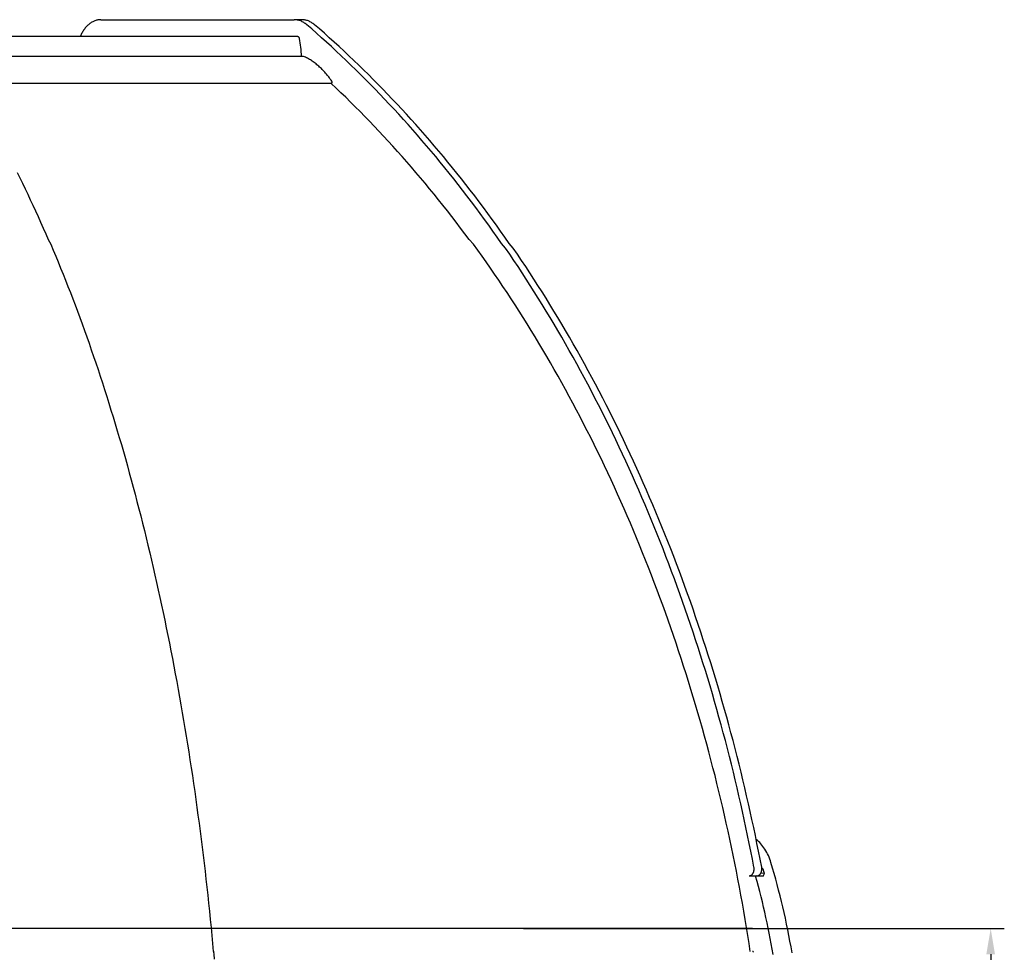
# Model space of a CAD drawing. Units: millimetres. Extents: x 236 to 17191, y -4526 to 11880.
# Drawn here: x 2779 to 3502, y 4098 to 4783 of the extents above; entities that cross this region are included whole.
import ezdxf

# ---------------------------------------------------------------- set-up
doc = ezdxf.new("R2010")
doc.units = ezdxf.units.MM
doc.layers.add('COTAS', color=1, linetype='Continuous')
doc.styles.get("Standard").update_dxf_attribs({"font": 'romans.shx'})
doc.dimstyles.new('JUAN4', dxfattribs={"dimtxt": 30, "dimasz": 19, "dimexe": 10, "dimexo": 30, "dimgap": 10, "dimtad": 3, "dimdec": 1, "dimdsep": 46, "dimtxsty": 'Standard', "dimcen": 5, "dimclrd": 256, "dimclre": 256, "dimclrt": 1, "dimadec": 0, "dimazin": 0, "dimtp": 0.5, "dimtm": 0.5, "dimtfac": 0.125, "dimtdec": 1, "dimtofl": 0, "dimtmove": 0, "dimatfit": 0, "dimfxl": 1, "dimtolj": 1, "dimtzin": 0, "dimarcsym": 0})

# ---------------------------------------------------------------- blocks, each defined once
blk = doc.blocks.new('*D174')
at = {"layer": 'COTAS', "lineweight": -2}
for p, q in [((3148.68, 4115.89), (3501.75, 4115.89)), ((3491.75, 4096.89), (3491.75, 3511.92)), ((3124.38, 3492.92), (3501.75, 3492.92))]:
    blk.add_line(p, q, dxfattribs=at)
at = {"layer": 'COTAS'}
for points in [[(3488.58, 4096.89), (3494.91, 4096.89), (3491.75, 4115.89)], [(3488.58, 3511.92), (3494.91, 3511.92), (3491.75, 3492.92)]]:
    blk.add_solid(points, dxfattribs=at)
at = {"layer": 'Defpoints', "color": 0}
for p in [(3118.68, 4115.89), (3094.38, 3492.92), (3491.75, 3492.92)]:
    blk.add_point(p, dxfattribs=at)
at = {"layer": 'COTAS', "color": 1, "insert": (3466.75, 3804.41), "char_height": 30, "attachment_point": 5, "rotation": 90}
blk.add_mtext('\\A1;623', dxfattribs=at)

msp = doc.modelspace()

# ---------------------------------------------------------------- linework, layer by layer
at = {"color": 7, "linetype": 'Continuous'}
for p, q in [((2828.85, 4778.74), (2828.37, 4778.28)), ((2829.34, 4779.18), (2828.85, 4778.74)), ((2829.84, 4779.6), (2829.34, 4779.18)), ((2830.35, 4779.99), (2829.84, 4779.6)), ((2830.87, 4780.36), (2830.35, 4779.99)), ((2831.39, 4780.7), (2830.87, 4780.36)), ((2831.93, 4781.02), (2831.39, 4780.7)), ((2832.47, 4781.31), (2831.93, 4781.02)), ((2833.01, 4781.58), (2832.47, 4781.31)), ((2833.56, 4781.82), (2833.01, 4781.58)), ((2834.11, 4782.04), (2833.56, 4781.82)), ((2834.66, 4782.23), (2834.11, 4782.04)), ((2835.22, 4782.39), (2834.66, 4782.23)), ((2835.77, 4782.52), (2835.22, 4782.39)), ((2836.33, 4782.64), (2835.77, 4782.52)), ((2836.88, 4782.72), (2836.33, 4782.64)), ((2837.44, 4782.78), (2836.88, 4782.72)), ((2837.99, 4782.82), (2837.44, 4782.78)), ((2838.53, 4782.83), (2837.99, 4782.82)), ((2838.53, 4782.83), (2980.38, 4782.83)), ((2980.98, 4782.82), (2980.38, 4782.83)), ((2986.04, 4782.83), (2980.38, 4782.83)), ((2981.58, 4782.77), (2980.98, 4782.82)), ((2982.18, 4782.7), (2981.58, 4782.77)), ((2982.78, 4782.6), (2982.18, 4782.7)), ((2983.38, 4782.47), (2982.78, 4782.6)), ((2983.97, 4782.31), (2983.38, 4782.47)), ((2984.57, 4782.12), (2983.97, 4782.31)), ((2985.15, 4781.9), (2984.57, 4782.12)), ((2985.74, 4781.66), (2985.15, 4781.9)), ((2986.31, 4781.38), (2985.74, 4781.66)), ((2986.63, 4782.82), (2986.04, 4782.83)), ((2986.88, 4781.08), (2986.31, 4781.38)), ((2987.23, 4782.77), (2986.63, 4782.82)), ((2987.44, 4780.75), (2986.88, 4781.08)), ((2987.83, 4782.7), (2987.23, 4782.77)), ((2987.99, 4780.4), (2987.44, 4780.75)), ((2988.43, 4782.6), (2987.83, 4782.7)), ((2988.53, 4780.02), (2987.99, 4780.4)), ((2989.03, 4782.47), (2988.43, 4782.6)), ((2989.06, 4779.61), (2988.53, 4780.02)), ((2989.63, 4782.31), (2989.03, 4782.47)), ((2989.57, 4779.18), (2989.06, 4779.61)), ((2993.22, 4776.02), (2989.57, 4779.18)), ((2990.22, 4782.12), (2989.63, 4782.31)), ((2990.81, 4781.9), (2990.22, 4782.12)), ((2991.39, 4781.66), (2990.81, 4781.9)), ((2991.97, 4781.38), (2991.39, 4781.66)), ((2992.54, 4781.08), (2991.97, 4781.38)), ((2993.1, 4780.75), (2992.54, 4781.08)), ((2993.65, 4780.4), (2993.1, 4780.75)), ((2994.19, 4780.02), (2993.65, 4780.4)), ((2994.71, 4779.61), (2994.19, 4780.02)), ((2995.23, 4779.18), (2994.71, 4779.61)), ((2998.88, 4776.02), (2995.23, 4779.18)), ((2823.68, 4771.39), (2823.39, 4770.74)), ((2823.99, 4772.04), (2823.68, 4771.39)), ((2824.31, 4772.68), (2823.99, 4772.04)), ((2824.65, 4773.3), (2824.31, 4772.68)), ((2825, 4773.92), (2824.65, 4773.3)), ((2825.37, 4774.52), (2825, 4773.92)), ((2825.76, 4775.11), (2825.37, 4774.52)), ((2826.16, 4775.68), (2825.76, 4775.11)), ((2826.57, 4776.24), (2826.16, 4775.68)), ((2827, 4776.78), (2826.57, 4776.24)), ((2827.44, 4777.3), (2827, 4776.78)), ((2827.9, 4777.8), (2827.44, 4777.3)), ((2828.37, 4778.28), (2827.9, 4777.8)), ((2996.86, 4772.83), (2993.22, 4776.02)), ((3000.49, 4769.6), (2996.86, 4772.83)), ((3002.52, 4772.83), (2998.88, 4776.02)), ((3006.15, 4769.6), (3002.52, 4772.83)), ((2982.94, 4770.38), (2725.29, 4770.38)), ((2976.22, 4770.38), (2976.22, 4770.88)), ((2983.15, 4770.36), (2982.94, 4770.38)), ((2983.37, 4770.29), (2983.15, 4770.36)), ((2983.58, 4770.16), (2983.37, 4770.29)), ((2983.78, 4769.99), (2983.58, 4770.16)), ((2983.96, 4769.77), (2983.78, 4769.99)), ((2984.1, 4769.52), (2983.96, 4769.77)), ((2984.21, 4769.24), (2984.1, 4769.52)), ((2984.29, 4768.96), (2984.21, 4769.24)), ((2984.61, 4767.38), (2984.29, 4768.96)), ((2984.89, 4765.78), (2984.61, 4767.38)), ((2985.13, 4764.17), (2984.89, 4765.78)), ((2985.33, 4762.55), (2985.13, 4764.17)), ((3004.11, 4766.34), (3000.49, 4769.6)), ((3007.72, 4763.04), (3004.11, 4766.34)), ((3009.77, 4766.34), (3006.15, 4769.6)), ((3013.38, 4763.04), (3009.77, 4766.34)), ((2985.5, 4760.91), (2985.33, 4762.55)), ((2985.62, 4759.28), (2985.5, 4760.91)), ((2985.71, 4757.63), (2985.62, 4759.28)), ((2985.75, 4755.99), (2985.71, 4757.63)), ((3011.32, 4759.71), (3007.72, 4763.04)), ((3014.91, 4756.35), (3011.32, 4759.71)), ((3016.98, 4759.71), (3013.38, 4763.04)), ((3020.57, 4756.35), (3016.98, 4759.71)), ((2987.3, 4755.94), (2726.96, 4755.94)), ((2988.03, 4755.61), (2987.3, 4755.94)), ((2988.75, 4755.26), (2988.03, 4755.61)), ((2989.46, 4754.89), (2988.75, 4755.26)), ((2990.18, 4754.51), (2989.46, 4754.89)), ((2990.89, 4754.11), (2990.18, 4754.51)), ((2991.6, 4753.69), (2990.89, 4754.11)), ((2992.3, 4753.26), (2991.6, 4753.69)), ((2993, 4752.81), (2992.3, 4753.26)), ((2993.7, 4752.35), (2993, 4752.81)), ((2994.39, 4751.87), (2993.7, 4752.35)), ((2995.08, 4751.38), (2994.39, 4751.87)), ((2995.76, 4750.87), (2995.08, 4751.38)), ((2996.43, 4750.34), (2995.76, 4750.87)), ((2997.1, 4749.8), (2996.43, 4750.34)), ((2997.77, 4749.25), (2997.1, 4749.8)), ((3018.5, 4752.96), (3014.91, 4756.35)), ((3022.06, 4749.53), (3018.5, 4752.96)), ((3024.15, 4752.96), (3020.57, 4756.35)), ((3025.62, 4746.07), (3022.06, 4749.53)), ((3027.72, 4749.53), (3024.15, 4752.96)), ((3031.28, 4746.07), (3027.72, 4749.53)), ((2998.43, 4748.68), (2997.77, 4749.25)), ((2999.08, 4748.1), (2998.43, 4748.68)), ((2999.73, 4747.5), (2999.08, 4748.1)), ((3000.36, 4746.89), (2999.73, 4747.5)), ((3001, 4746.26), (3000.36, 4746.89)), ((3001.62, 4745.62), (3001, 4746.26)), ((3002.24, 4744.97), (3001.62, 4745.62)), ((3002.85, 4744.3), (3002.24, 4744.97)), ((3003.45, 4743.62), (3002.85, 4744.3)), ((3004.04, 4742.93), (3003.45, 4743.62)), ((3004.62, 4742.23), (3004.04, 4742.93)), ((3005.2, 4741.52), (3004.62, 4742.23)), ((3029.17, 4742.57), (3025.62, 4746.07)), ((3032.71, 4739.05), (3029.17, 4742.57)), ((3034.83, 4742.57), (3031.28, 4746.07)), ((3038.37, 4739.05), (3034.83, 4742.57)), ((3007.8, 4736), (2741.26, 4736)), ((3005.77, 4740.79), (3005.2, 4741.52)), ((3006.33, 4740.05), (3005.77, 4740.79)), ((3006.88, 4739.3), (3006.33, 4740.05)), ((3007.42, 4738.54), (3006.88, 4739.3)), ((3007.95, 4737.77), (3007.42, 4738.54)), ((3011.11, 4732.65), (3007.55, 4736)), ((3008.04, 4736.54), (3007.8, 4736)), ((3008.02, 4737.65), (3007.95, 4737.77)), ((3008.08, 4737.51), (3008.02, 4737.65)), ((3008.04, 4736.54), (3008.1, 4736.68)), ((3008.13, 4737.35), (3008.08, 4737.51)), ((3008.1, 4736.68), (3008.13, 4736.84)), ((3008.15, 4737.18), (3008.13, 4737.35)), ((3008.13, 4736.84), (3008.15, 4737)), ((3008.15, 4737), (3008.15, 4737.18)), ((3036.23, 4735.49), (3032.71, 4739.05)), ((3039.75, 4731.9), (3036.23, 4735.49)), ((3041.89, 4735.49), (3038.37, 4739.05)), ((3045.41, 4731.9), (3041.89, 4735.49)), ((3014.65, 4729.27), (3011.11, 4732.65)), ((3018.18, 4725.86), (3014.65, 4729.27)), ((3043.25, 4728.28), (3039.75, 4731.9)), ((3046.74, 4724.62), (3043.25, 4728.28)), ((3048.91, 4728.28), (3045.41, 4731.9)), ((3052.4, 4724.62), (3048.91, 4728.28)), ((3021.7, 4722.41), (3018.18, 4725.86)), ((3025.21, 4718.93), (3021.7, 4722.41)), ((3050.22, 4720.93), (3046.74, 4724.62)), ((3053.68, 4717.21), (3050.22, 4720.93)), ((3055.87, 4720.93), (3052.4, 4724.62)), ((3059.34, 4717.21), (3055.87, 4720.93)), ((3028.71, 4715.41), (3025.21, 4718.93)), ((3032.2, 4711.87), (3028.71, 4715.41)), ((3057.13, 4713.46), (3053.68, 4717.21)), ((3060.57, 4709.68), (3057.13, 4713.46)), ((3062.79, 4713.46), (3059.34, 4717.21)), ((3066.23, 4709.68), (3062.79, 4713.46)), ((3035.68, 4708.29), (3032.2, 4711.87)), ((3039.15, 4704.67), (3035.68, 4708.29)), ((3064, 4705.86), (3060.57, 4709.68)), ((3069.66, 4705.86), (3066.23, 4709.68)), ((3042.6, 4701.03), (3039.15, 4704.67)), ((3046.05, 4697.35), (3042.6, 4701.03)), ((3067.41, 4702.01), (3064, 4705.86)), ((3070.81, 4698.14), (3067.41, 4702.01)), ((3073.07, 4702.01), (3069.66, 4705.86)), ((3076.47, 4698.14), (3073.07, 4702.01)), ((3049.48, 4693.64), (3046.05, 4697.35)), ((3052.89, 4689.89), (3049.48, 4693.64)), ((3074.19, 4694.23), (3070.81, 4698.14)), ((3077.57, 4690.28), (3074.19, 4694.23)), ((3079.85, 4694.23), (3076.47, 4698.14)), ((3083.22, 4690.28), (3079.85, 4694.23)), ((3056.3, 4686.11), (3052.89, 4689.89)), ((3059.69, 4682.31), (3056.3, 4686.11)), ((3080.92, 4686.31), (3077.57, 4690.28)), ((3084.26, 4682.31), (3080.92, 4686.31)), ((3086.58, 4686.31), (3083.22, 4690.28)), ((3089.92, 4682.31), (3086.58, 4686.31)), ((3063.07, 4678.46), (3059.69, 4682.31)), ((3066.43, 4674.59), (3063.07, 4678.46)), ((3087.59, 4678.28), (3084.26, 4682.31)), ((3090.9, 4674.21), (3087.59, 4678.28)), ((3093.25, 4678.28), (3089.92, 4682.31)), ((3096.56, 4674.21), (3093.25, 4678.28)), ((2776.98, 4670.69), (2778.93, 4666.75)), ((3069.79, 4670.69), (3066.43, 4674.59)), ((3073.12, 4666.75), (3069.79, 4670.69)), ((3094.2, 4670.12), (3090.9, 4674.21)), ((3097.48, 4665.99), (3094.2, 4670.12)), ((3099.86, 4670.12), (3096.56, 4674.21)), ((3103.14, 4665.99), (3099.86, 4670.12)), ((2778.93, 4666.75), (2780.87, 4662.78)), ((2780.87, 4662.78), (2782.8, 4658.78)), ((3076.45, 4662.78), (3073.12, 4666.75)), ((3079.76, 4658.78), (3076.45, 4662.78)), ((3100.75, 4661.84), (3097.48, 4665.99)), ((3106.41, 4661.84), (3103.14, 4665.99)), ((2782.8, 4658.78), (2784.73, 4654.75)), ((3083.05, 4654.75), (3079.76, 4658.78)), ((3104, 4657.65), (3100.75, 4661.84)), ((3107.24, 4653.44), (3104, 4657.65)), ((3109.66, 4657.65), (3106.41, 4661.84)), ((3112.89, 4653.44), (3109.66, 4657.65)), ((2784.73, 4654.75), (2786.64, 4650.69)), ((2786.64, 4650.69), (2788.55, 4646.59)), ((3086.33, 4650.69), (3083.05, 4654.75)), ((3089.6, 4646.59), (3086.33, 4650.69)), ((3110.45, 4649.2), (3107.24, 4653.44)), ((3113.66, 4644.92), (3110.45, 4649.2)), ((3116.11, 4649.2), (3112.89, 4653.44)), ((3119.31, 4644.92), (3116.11, 4649.2)), ((2788.55, 4646.59), (2790.45, 4642.47)), ((2790.45, 4642.47), (2792.34, 4638.31)), ((3092.85, 4642.47), (3089.6, 4646.59)), ((3096.09, 4638.31), (3092.85, 4642.47)), ((3116.84, 4640.62), (3113.66, 4644.92)), ((3122.5, 4640.62), (3119.31, 4644.92)), ((2792.34, 4638.31), (2794.22, 4634.13)), ((2794.22, 4634.13), (2796.09, 4629.91)), ((3099.3, 4634.13), (3096.09, 4638.31)), ((3102.51, 4629.91), (3099.3, 4634.13)), ((3120.01, 4636.29), (3116.84, 4640.62)), ((3123.17, 4631.93), (3120.01, 4636.29)), ((3125.67, 4636.29), (3122.5, 4640.62)), ((3128.82, 4631.93), (3125.67, 4636.29)), ((2796.09, 4629.91), (2797.95, 4625.67)), ((3105.7, 4625.67), (3102.51, 4629.91)), ((3126.3, 4627.54), (3123.17, 4631.93)), ((3129.42, 4623.12), (3126.3, 4627.54)), ((3131.96, 4627.54), (3128.82, 4631.93)), ((3135.08, 4623.12), (3131.96, 4627.54)), ((2797.95, 4625.67), (2799.8, 4621.39)), ((2799.8, 4621.39), (2801.65, 4618.08)), ((3108.87, 4621.39), (3105.7, 4625.67)), ((3112.02, 4618.08), (3108.87, 4621.39)), ((3132.52, 4618.68), (3129.42, 4623.12)), ((3138.18, 4618.68), (3135.08, 4623.12)), ((2801.65, 4618.08), (2803.48, 4613.75)), ((2803.48, 4613.75), (2805.3, 4609.38)), ((3115.16, 4613.75), (3112.02, 4618.08)), ((3118.28, 4609.38), (3115.16, 4613.75)), ((3135.6, 4615.21), (3132.52, 4618.68)), ((3138.67, 4610.7), (3135.6, 4615.21)), ((3141.26, 4615.21), (3138.18, 4618.68)), ((3144.32, 4610.7), (3141.26, 4615.21)), ((2805.3, 4609.38), (2807.12, 4604.99)), ((2807.12, 4604.99), (2808.92, 4600.57)), ((3121.39, 4604.99), (3118.28, 4609.38)), ((3124.48, 4600.57), (3121.39, 4604.99)), ((3141.71, 4606.18), (3138.67, 4610.7)), ((3144.74, 4601.62), (3141.71, 4606.18)), ((3147.37, 4606.18), (3144.32, 4610.7)), ((3150.4, 4601.62), (3147.37, 4606.18)), ((2808.92, 4600.57), (2810.72, 4596.11)), ((3127.55, 4596.11), (3124.48, 4600.57)), ((3147.75, 4597.04), (3144.74, 4601.62)), ((3153.41, 4597.04), (3150.4, 4601.62)), ((2810.72, 4596.11), (2812.5, 4591.63)), ((2812.5, 4591.63), (2814.27, 4587.12)), ((3130.6, 4591.63), (3127.55, 4596.11)), ((3133.63, 4587.12), (3130.6, 4591.63)), ((3150.74, 4592.43), (3147.75, 4597.04)), ((3153.72, 4587.79), (3150.74, 4592.43)), ((3156.4, 4592.43), (3153.41, 4597.04)), ((3159.37, 4587.79), (3156.4, 4592.43)), ((2814.27, 4587.12), (2816.04, 4582.58)), ((3136.65, 4582.58), (3133.63, 4587.12)), ((3156.67, 4583.13), (3153.72, 4587.79)), ((3162.33, 4583.13), (3159.37, 4587.79)), ((2816.04, 4582.58), (2817.79, 4578.02)), ((2817.79, 4578.02), (2819.53, 4573.43)), ((3139.65, 4578.02), (3136.65, 4582.58)), ((3142.63, 4573.43), (3139.65, 4578.02)), ((3159.61, 4578.44), (3156.67, 4583.13)), ((3162.52, 4573.72), (3159.61, 4578.44)), ((3165.26, 4578.44), (3162.33, 4583.13)), ((3168.18, 4573.72), (3165.26, 4578.44)), ((2819.53, 4573.43), (2821.26, 4568.8)), ((2821.26, 4568.8), (2822.99, 4564.16)), ((3145.59, 4568.8), (3142.63, 4573.43)), ((3148.53, 4564.16), (3145.59, 4568.8)), ((3165.42, 4568.98), (3162.52, 4573.72)), ((3168.29, 4564.22), (3165.42, 4568.98)), ((3171.08, 4568.98), (3168.18, 4573.72)), ((3173.95, 4564.22), (3171.08, 4568.98)), ((2822.99, 4564.16), (2824.7, 4559.48)), ((3151.46, 4559.48), (3148.53, 4564.16)), ((3171.15, 4559.42), (3168.29, 4564.22)), ((3176.81, 4559.42), (3173.95, 4564.22)), ((2824.7, 4559.48), (2826.39, 4554.78)), ((2826.39, 4554.78), (2828.08, 4550.05)), ((3154.36, 4554.78), (3151.46, 4559.48)), ((3157.24, 4550.05), (3154.36, 4554.78)), ((3173.99, 4554.61), (3171.15, 4559.42)), ((3176.8, 4549.77), (3173.99, 4554.61)), ((3179.65, 4554.61), (3176.81, 4559.42)), ((3182.46, 4549.77), (3179.65, 4554.61)), ((2828.08, 4550.05), (2829.76, 4545.29)), ((3160.11, 4545.29), (3157.24, 4550.05)), ((3179.6, 4544.9), (3176.8, 4549.77)), ((3185.26, 4544.9), (3182.46, 4549.77)), ((2829.76, 4545.29), (2831.42, 4540.51)), ((2831.42, 4540.51), (2833.08, 4535.7)), ((3162.96, 4540.51), (3160.11, 4545.29)), ((3165.78, 4535.7), (3162.96, 4540.51)), ((3182.38, 4540.01), (3179.6, 4544.9)), ((3185.13, 4535.1), (3182.38, 4540.01)), ((3188.03, 4540.01), (3185.26, 4544.9)), ((3190.79, 4535.1), (3188.03, 4540.01)), ((2833.08, 4535.7), (2834.72, 4530.87)), ((3168.59, 4530.87), (3165.78, 4535.7)), ((3187.87, 4530.16), (3185.13, 4535.1)), ((3193.52, 4530.16), (3190.79, 4535.1)), ((2834.72, 4530.87), (2836.35, 4526.01)), ((2836.35, 4526.01), (2837.97, 4521.12)), ((3171.37, 4526.01), (3168.59, 4530.87)), ((3174.14, 4521.12), (3171.37, 4526.01)), ((3190.58, 4525.2), (3187.87, 4530.16)), ((3196.24, 4525.2), (3193.52, 4530.16)), ((2837.97, 4521.12), (2839.57, 4516.21)), ((3176.88, 4516.21), (3174.14, 4521.12)), ((3193.27, 4520.21), (3190.58, 4525.2)), ((3195.94, 4515.21), (3193.27, 4520.21)), ((3198.93, 4520.21), (3196.24, 4525.2)), ((3201.6, 4515.21), (3198.93, 4520.21)), ((2839.57, 4516.21), (2841.17, 4511.28)), ((2841.17, 4511.28), (2842.75, 4506.32)), ((3179.61, 4511.28), (3176.88, 4516.21)), ((3182.31, 4506.32), (3179.61, 4511.28)), ((3198.59, 4510.18), (3195.94, 4515.21)), ((3204.25, 4510.18), (3201.6, 4515.21)), ((2842.75, 4506.32), (2844.32, 4501.34)), ((3184.99, 4501.34), (3182.31, 4506.32)), ((3201.22, 4505.12), (3198.59, 4510.18)), ((3203.83, 4500.05), (3201.22, 4505.12)), ((3206.88, 4505.12), (3204.25, 4510.18)), ((3209.49, 4500.05), (3206.88, 4505.12)), ((2844.32, 4501.34), (2845.88, 4496.33)), ((3187.65, 4496.33), (3184.99, 4501.34)), ((3206.41, 4494.95), (3203.83, 4500.05)), ((3212.07, 4494.95), (3209.49, 4500.05)), ((2845.88, 4496.33), (2847.42, 4491.3)), ((2847.42, 4491.3), (2848.96, 4486.25)), ((3190.29, 4491.3), (3187.65, 4496.33)), ((3192.91, 4486.25), (3190.29, 4491.3)), ((3208.98, 4489.84), (3206.41, 4494.95)), ((3211.52, 4484.7), (3208.98, 4489.84)), ((3214.63, 4489.84), (3212.07, 4494.95)), ((3217.17, 4484.7), (3214.63, 4489.84)), ((2848.96, 4486.25), (2850.48, 4481.17)), ((3195.51, 4481.17), (3192.91, 4486.25)), ((3214.04, 4479.54), (3211.52, 4484.7)), ((3219.69, 4479.54), (3217.17, 4484.7)), ((2850.48, 4481.17), (2851.99, 4476.07)), ((2851.99, 4476.07), (2853.48, 4470.95)), ((3198.08, 4476.07), (3195.51, 4481.17)), ((3200.63, 4470.95), (3198.08, 4476.07)), ((3216.53, 4474.36), (3214.04, 4479.54)), ((3222.19, 4474.36), (3219.69, 4479.54)), ((2853.48, 4470.95), (2854.96, 4465.8)), ((3203.16, 4465.8), (3200.63, 4470.95)), ((3219.01, 4469.15), (3216.53, 4474.36)), ((3221.46, 4463.93), (3219.01, 4469.15)), ((3224.66, 4469.15), (3222.19, 4474.36)), ((3227.12, 4463.93), (3224.66, 4469.15)), ((2854.96, 4465.8), (2856.43, 4460.64)), ((2856.43, 4460.64), (2857.89, 4455.45)), ((3205.67, 4460.64), (3203.16, 4465.8)), ((3208.16, 4455.45), (3205.67, 4460.64)), ((3223.89, 4458.69), (3221.46, 4463.93)), ((3229.54, 4458.69), (3227.12, 4463.93)), ((2857.89, 4455.45), (2859.33, 4450.24)), ((3210.62, 4450.24), (3208.16, 4455.45)), ((3226.29, 4453.43), (3223.89, 4458.69)), ((3228.68, 4448.15), (3226.29, 4453.43)), ((3231.95, 4453.43), (3229.54, 4458.69)), ((3234.33, 4448.15), (3231.95, 4453.43)), ((2859.33, 4450.24), (2860.76, 4445.01)), ((3213.06, 4445.01), (3210.62, 4450.24)), ((3231.04, 4442.85), (3228.68, 4448.15)), ((3236.69, 4442.85), (3234.33, 4448.15)), ((2860.76, 4445.01), (2862.18, 4439.76)), ((2862.18, 4439.76), (2863.58, 4434.49)), ((3215.47, 4439.76), (3213.06, 4445.01)), ((3217.87, 4434.49), (3215.47, 4439.76)), ((3233.37, 4437.54), (3231.04, 4442.85)), ((3239.03, 4437.54), (3236.69, 4442.85)), ((2863.58, 4434.49), (2864.97, 4429.19)), ((3220.24, 4429.19), (3217.87, 4434.49)), ((3235.69, 4432.2), (3233.37, 4437.54)), ((3237.98, 4426.85), (3235.69, 4432.2)), ((3241.34, 4432.2), (3239.03, 4437.54)), ((3243.63, 4426.85), (3241.34, 4432.2)), ((2864.97, 4429.19), (2866.35, 4423.88)), ((3222.59, 4423.88), (3220.24, 4429.19)), ((3240.24, 4421.47), (3237.98, 4426.85)), ((3245.9, 4421.47), (3243.63, 4426.85)), ((2866.35, 4423.88), (2867.71, 4418.55)), ((2867.71, 4418.55), (2869.06, 4413.2)), ((3224.91, 4418.55), (3222.59, 4423.88)), ((3227.21, 4413.2), (3224.91, 4418.55)), ((3242.49, 4416.09), (3240.24, 4421.47)), ((3248.14, 4416.09), (3245.9, 4421.47)), ((2869.06, 4413.2), (2870.4, 4407.83)), ((3229.49, 4407.83), (3227.21, 4413.2)), ((3244.71, 4410.68), (3242.49, 4416.09)), ((3246.9, 4405.26), (3244.71, 4410.68)), ((3250.36, 4410.68), (3248.14, 4416.09)), ((3252.56, 4405.26), (3250.36, 4410.68)), ((2870.4, 4407.83), (2871.72, 4402.44)), ((3231.74, 4402.44), (3229.49, 4407.83)), ((3249.07, 4399.82), (3246.9, 4405.26)), ((3254.73, 4399.82), (3252.56, 4405.26)), ((2871.72, 4402.44), (2873.03, 4397.04)), ((2873.03, 4397.04), (2874.33, 4391.61)), ((3233.97, 4397.04), (3231.74, 4402.44)), ((3236.18, 4391.61), (3233.97, 4397.04)), ((3251.22, 4394.36), (3249.07, 4399.82)), ((3256.88, 4394.36), (3254.73, 4399.82)), ((2874.33, 4391.61), (2875.61, 4386.17)), ((3238.36, 4386.17), (3236.18, 4391.61)), ((3253.35, 4388.89), (3251.22, 4394.36)), ((3255.45, 4383.41), (3253.35, 4388.89)), ((3259, 4388.89), (3256.88, 4394.36)), ((3261.1, 4383.41), (3259, 4388.89)), ((2875.61, 4386.17), (2876.88, 4380.71)), ((3240.52, 4380.71), (3238.36, 4386.17)), ((3257.52, 4377.9), (3255.45, 4383.41)), ((3263.18, 4377.9), (3261.1, 4383.41)), ((2876.88, 4380.71), (2878.13, 4375.24)), ((2878.13, 4375.24), (2879.37, 4369.74)), ((3242.65, 4375.24), (3240.52, 4380.71)), ((3244.76, 4369.74), (3242.65, 4375.24)), ((3259.57, 4372.39), (3257.52, 4377.9)), ((3265.23, 4372.39), (3263.18, 4377.9)), ((2879.37, 4369.74), (2880.59, 4364.23)), ((3246.84, 4364.23), (3244.76, 4369.74)), ((3261.6, 4366.86), (3259.57, 4372.39)), ((3263.6, 4361.31), (3261.6, 4366.86)), ((3267.26, 4366.86), (3265.23, 4372.39)), ((3269.26, 4361.31), (3267.26, 4366.86)), ((2880.59, 4364.23), (2881.8, 4358.71)), ((3248.9, 4358.71), (3246.84, 4364.23)), ((3265.58, 4355.75), (3263.6, 4361.31)), ((3271.24, 4355.75), (3269.26, 4361.31)), ((2881.8, 4358.71), (2883, 4353.17)), ((2883, 4353.17), (2884.18, 4347.61)), ((3250.94, 4353.17), (3248.9, 4358.71)), ((3252.95, 4347.61), (3250.94, 4353.17)), ((3267.53, 4350.18), (3265.58, 4355.75)), ((3273.19, 4350.18), (3271.24, 4355.75)), ((2884.18, 4347.61), (2885.35, 4342.04)), ((3254.94, 4342.04), (3252.95, 4347.61)), ((3269.46, 4344.59), (3267.53, 4350.18)), ((3275.12, 4344.59), (3273.19, 4350.18)), ((2885.35, 4342.04), (2886.5, 4336.45)), ((3256.9, 4336.45), (3254.94, 4342.04)), ((3271.37, 4338.99), (3269.46, 4344.59)), ((3273.25, 4333.38), (3271.37, 4338.99)), ((3277.02, 4338.99), (3275.12, 4344.59)), ((3278.9, 4333.38), (3277.02, 4338.99)), ((2886.5, 4336.45), (2887.64, 4330.85)), ((2887.64, 4330.85), (2888.76, 4325.24)), ((3258.83, 4330.85), (3256.9, 4336.45)), ((3260.74, 4325.24), (3258.83, 4330.85)), ((3275.1, 4327.76), (3273.25, 4333.38)), ((3280.76, 4327.76), (3278.9, 4333.38)), ((2888.76, 4325.24), (2889.87, 4319.61)), ((3262.63, 4319.61), (3260.74, 4325.24)), ((3276.93, 4322.12), (3275.1, 4327.76)), ((3282.59, 4322.12), (3280.76, 4327.76)), ((2889.87, 4319.61), (2890.97, 4313.97)), ((3264.49, 4313.97), (3262.63, 4319.61)), ((3278.74, 4316.47), (3276.93, 4322.12)), ((3280.52, 4310.82), (3278.74, 4316.47)), ((3284.39, 4316.47), (3282.59, 4322.12)), ((3286.17, 4310.82), (3284.39, 4316.47)), ((2890.97, 4313.97), (2892.05, 4308.31)), ((3266.33, 4308.31), (3264.49, 4313.97)), ((3282.27, 4305.14), (3280.52, 4310.82)), ((3287.93, 4305.14), (3286.17, 4310.82)), ((2892.05, 4308.31), (2893.11, 4302.65)), ((2893.11, 4302.65), (2894.16, 4296.97)), ((3268.14, 4302.65), (3266.33, 4308.31)), ((3269.92, 4296.97), (3268.14, 4302.65)), ((3284, 4299.46), (3282.27, 4305.14)), ((3289.66, 4299.46), (3287.93, 4305.14)), ((2894.16, 4296.97), (2895.2, 4291.27)), ((3271.68, 4291.27), (3269.92, 4296.97)), ((3285.71, 4293.77), (3284, 4299.46)), ((3291.36, 4293.77), (3289.66, 4299.46)), ((2895.2, 4291.27), (2896.22, 4285.57)), ((3273.41, 4285.57), (3271.68, 4291.27)), ((3287.39, 4288.07), (3285.71, 4293.77)), ((3289.04, 4282.36), (3287.39, 4288.07)), ((3293.04, 4288.07), (3291.36, 4293.77)), ((3294.7, 4282.36), (3293.04, 4288.07)), ((2896.22, 4285.57), (2897.23, 4279.85)), ((2897.23, 4279.85), (2898.22, 4274.13)), ((3275.12, 4279.85), (3273.41, 4285.57)), ((3276.8, 4274.13), (3275.12, 4279.85)), ((3290.67, 4276.64), (3289.04, 4282.36)), ((3296.33, 4276.64), (3294.7, 4282.36)), ((2898.22, 4274.13), (2899.2, 4268.39)), ((3278.46, 4268.39), (3276.8, 4274.13)), ((3292.27, 4270.91), (3290.67, 4276.64)), ((3297.93, 4270.91), (3296.33, 4276.64)), ((2899.2, 4268.39), (2900.16, 4262.64)), ((3280.09, 4262.64), (3278.46, 4268.39)), ((3293.85, 4265.17), (3292.27, 4270.91)), ((3295.41, 4259.43), (3293.85, 4265.17)), ((3299.51, 4265.17), (3297.93, 4270.91)), ((3301.06, 4259.43), (3299.51, 4265.17)), ((2900.16, 4262.64), (2901.11, 4256.89)), ((3281.7, 4256.89), (3280.09, 4262.64)), ((3296.94, 4253.67), (3295.41, 4259.43)), ((3302.59, 4253.67), (3301.06, 4259.43)), ((2901.11, 4256.89), (2902.04, 4251.12)), ((2902.04, 4251.12), (2902.96, 4245.34)), ((2902.04, 4251.12), (2902.96, 4245.34)), ((3283.28, 4251.12), (3281.7, 4256.89)), ((3284.83, 4245.34), (3283.28, 4251.12)), ((3298.44, 4247.91), (3296.94, 4253.67)), ((3304.09, 4247.91), (3302.59, 4253.67)), ((2902.96, 4245.34), (2903.86, 4239.56)), ((2902.96, 4245.34), (2903.86, 4239.56)), ((3286.36, 4239.56), (3284.83, 4245.34)), ((3299.92, 4242.14), (3298.44, 4247.91)), ((3305.57, 4242.14), (3304.09, 4247.91)), ((2903.86, 4239.56), (2904.75, 4233.76)), ((2903.86, 4239.56), (2904.75, 4233.76)), ((3287.86, 4233.76), (3286.36, 4239.56)), ((3301.37, 4236.37), (3299.92, 4242.14)), ((3302.8, 4230.58), (3301.37, 4236.37)), ((3307.03, 4236.37), (3305.57, 4242.14)), ((3308.45, 4230.58), (3307.03, 4236.37)), ((2904.75, 4233.76), (2905.62, 4227.96)), ((2904.75, 4233.76), (2905.62, 4227.96)), ((3289.34, 4227.96), (3287.86, 4233.76)), ((3304.2, 4224.79), (3302.8, 4230.58)), ((3309.85, 4224.79), (3308.45, 4230.58)), ((2905.62, 4227.96), (2906.48, 4222.15)), ((2905.62, 4227.96), (2906.48, 4222.15)), ((2906.48, 4222.15), (2907.32, 4216.33)), ((3290.79, 4222.15), (3289.34, 4227.96)), ((3292.21, 4216.33), (3290.79, 4222.15)), ((3305.57, 4219), (3304.2, 4224.79)), ((3311.23, 4219), (3309.85, 4224.79)), ((2907.32, 4216.33), (2908.15, 4210.51)), ((3293.61, 4210.51), (3292.21, 4216.33)), ((3306.92, 4213.19), (3305.57, 4219)), ((3312.58, 4213.19), (3311.23, 4219)), ((2908.15, 4210.51), (2908.96, 4204.67)), ((3294.98, 4204.67), (3293.61, 4210.51)), ((3308.25, 4207.39), (3306.92, 4213.19)), ((3309.55, 4201.58), (3308.25, 4207.39)), ((3313.91, 4207.39), (3312.58, 4213.19)), ((3315.21, 4201.58), (3313.91, 4207.39)), ((2908.96, 4204.67), (2909.75, 4198.84)), ((3296.33, 4198.84), (3294.98, 4204.67)), ((3310.83, 4195.76), (3309.55, 4201.58)), ((3316.48, 4195.76), (3315.21, 4201.58)), ((2909.75, 4198.84), (2910.54, 4192.99)), ((2910.54, 4192.99), (2911.3, 4187.14)), ((3297.65, 4192.99), (3296.33, 4198.84)), ((3298.95, 4187.14), (3297.65, 4192.99)), ((3312.08, 4189.94), (3310.83, 4195.76)), ((3317.73, 4189.94), (3316.48, 4195.76)), ((2911.3, 4187.14), (2912.06, 4181.28)), ((3300.21, 4181.28), (3298.95, 4187.14)), ((3313.3, 4184.11), (3312.08, 4189.94)), ((3318.96, 4184.11), (3317.73, 4189.94)), ((2912.06, 4181.28), (2912.79, 4175.42)), ((3301.46, 4175.42), (3300.21, 4181.28)), ((3314.5, 4178.28), (3313.3, 4184.11)), ((3320.16, 4178.28), (3318.96, 4184.11)), ((3320.45, 4180.44), (3319.57, 4181.15)), ((3321.31, 4179.66), (3320.45, 4180.44)), ((3322.16, 4178.84), (3321.31, 4179.66)), ((3322.98, 4177.96), (3322.16, 4178.84)), ((2912.79, 4175.42), (2913.51, 4169.55)), ((3302.67, 4169.55), (3301.46, 4175.42)), ((3315.67, 4172.45), (3314.5, 4178.28)), ((3316.82, 4166.61), (3315.67, 4172.45)), ((3321.33, 4172.45), (3320.16, 4178.28)), ((3322.48, 4166.61), (3321.33, 4172.45)), ((3323.78, 4177.02), (3322.98, 4177.96)), ((3324.55, 4176.04), (3323.78, 4177.02)), ((3325.3, 4175.02), (3324.55, 4176.04)), ((3326.01, 4173.94), (3325.3, 4175.02)), ((3326.69, 4172.83), (3326.01, 4173.94)), ((3327.34, 4171.68), (3326.69, 4172.83)), ((3327.95, 4170.49), (3327.34, 4171.68)), ((2913.51, 4169.55), (2914.22, 4163.68)), ((3303.86, 4163.68), (3302.67, 4169.55)), ((3317.94, 4160.77), (3316.82, 4166.61)), ((3323.6, 4160.77), (3322.48, 4166.61)), ((3328.53, 4169.27), (3327.95, 4170.49)), ((3329.06, 4168.03), (3328.53, 4169.27)), ((3329.56, 4166.76), (3329.06, 4168.03)), ((3330.02, 4165.46), (3329.56, 4166.76)), ((3330.43, 4164.15), (3330.02, 4165.46)), ((3331.62, 4160.14), (3330.43, 4164.15)), ((2914.22, 4163.68), (2914.91, 4157.81)), ((2914.91, 4157.81), (2915.59, 4151.93)), ((3305.03, 4157.81), (3303.86, 4163.68)), ((3306.17, 4151.93), (3305.03, 4157.81)), ((3317.42, 4156.58), (3317.54, 4156.85)), ((3317.54, 4156.85), (3317.65, 4157.12)), ((3317.65, 4157.12), (3317.75, 4157.4)), ((3317.75, 4157.4), (3317.83, 4157.69)), ((3317.83, 4157.69), (3317.91, 4157.98)), ((3317.91, 4157.98), (3317.96, 4158.28)), ((3318.02, 4160.27), (3317.94, 4160.77)), ((3317.96, 4158.28), (3318.01, 4158.57)), ((3318.01, 4158.57), (3318.06, 4159.16)), ((3318.06, 4159.72), (3318.02, 4160.27)), ((3318.06, 4159.16), (3318.06, 4159.72)), ((3322.99, 4156.43), (3323.12, 4156.68)), ((3323.12, 4156.68), (3323.24, 4156.94)), ((3323.24, 4156.94), (3323.34, 4157.21)), ((3323.34, 4157.21), (3323.43, 4157.49)), ((3323.43, 4157.49), (3323.58, 4158.05)), ((3323.58, 4158.05), (3323.67, 4158.63)), ((3323.68, 4160.28), (3323.6, 4160.77)), ((3324.24, 4159.82), (3323.66, 4160.41)), ((3323.67, 4158.63), (3323.72, 4159.2)), ((3323.72, 4159.75), (3323.68, 4160.28)), ((3323.72, 4159.2), (3323.72, 4159.75)), ((3324.81, 4159.24), (3323.72, 4159.32)), ((3324.81, 4159.24), (3324.24, 4159.82)), ((3325.25, 4157.7), (3324.81, 4159.24)), ((3325.69, 4156.17), (3325.25, 4157.7)), ((3332.77, 4156.12), (3331.62, 4160.14)), ((2915.59, 4151.93), (2916.25, 4146.04)), ((3307.28, 4146.04), (3306.17, 4151.93)), ((3319.19, 4154.12), (3314.35, 4154.48)), ((3314.35, 4154.48), (3314.53, 4154.47)), ((3314.53, 4154.47), (3314.71, 4154.48)), ((3314.53, 4154.47), (3320.19, 4154.47)), ((3314.71, 4154.48), (3314.9, 4154.5)), ((3314.9, 4154.5), (3315.09, 4154.54)), ((3315.09, 4154.54), (3315.29, 4154.59)), ((3315.29, 4154.59), (3315.49, 4154.66)), ((3315.49, 4154.66), (3315.68, 4154.75)), ((3315.68, 4154.75), (3315.88, 4154.85)), ((3315.88, 4154.85), (3316.07, 4154.98)), ((3316.07, 4154.98), (3316.27, 4155.12)), ((3316.27, 4155.12), (3316.45, 4155.28)), ((3316.45, 4155.28), (3316.63, 4155.45)), ((3316.63, 4155.45), (3316.81, 4155.65)), ((3316.81, 4155.65), (3316.97, 4155.86)), ((3316.97, 4155.86), (3317.13, 4156.09)), ((3317.13, 4156.09), (3317.28, 4156.33)), ((3317.28, 4156.33), (3317.42, 4156.58)), ((3320.22, 4150.39), (3319.19, 4154.12)), ((3324.85, 4154.12), (3319.19, 4154.12)), ((3324.85, 4154.12), (3320.1, 4154.47)), ((3320.19, 4154.47), (3320.55, 4154.5)), ((3321.22, 4146.64), (3320.22, 4150.39)), ((3320.55, 4154.5), (3320.73, 4154.53)), ((3320.73, 4154.53), (3320.92, 4154.58)), ((3320.92, 4154.58), (3321.11, 4154.65)), ((3321.11, 4154.65), (3321.29, 4154.73)), ((3321.29, 4154.73), (3321.48, 4154.82)), ((3321.48, 4154.82), (3321.67, 4154.94)), ((3321.67, 4154.94), (3321.86, 4155.07)), ((3321.86, 4155.07), (3322.04, 4155.21)), ((3322.04, 4155.21), (3322.21, 4155.38)), ((3322.21, 4155.38), (3322.39, 4155.56)), ((3322.39, 4155.56), (3322.55, 4155.76)), ((3322.55, 4155.76), (3322.71, 4155.97)), ((3322.71, 4155.97), (3322.86, 4156.19)), ((3322.86, 4156.19), (3322.99, 4156.43)), ((3325.69, 4156.17), (3322.96, 4156.37)), ((3324.85, 4154.12), (3325.27, 4155.15)), ((3325.27, 4155.15), (3325.69, 4156.17)), ((3333.9, 4152.07), (3332.77, 4156.12)), ((3335, 4148.01), (3333.9, 4152.07)), ((2916.25, 4146.04), (2916.9, 4140.16)), ((3308.37, 4140.16), (3307.28, 4146.04)), ((3322.2, 4142.87), (3321.22, 4146.64)), ((3323.16, 4139.09), (3322.2, 4142.87)), ((3336.07, 4143.92), (3335, 4148.01)), ((3337.12, 4139.82), (3336.07, 4143.92)), ((2916.9, 4140.16), (2917.53, 4134.27)), ((3309.43, 4134.27), (3308.37, 4140.16)), ((3324.09, 4135.29), (3323.16, 4139.09)), ((3324.99, 4131.48), (3324.09, 4135.29)), ((3338.13, 4135.7), (3337.12, 4139.82)), ((3339.11, 4131.57), (3338.13, 4135.7)), ((2917.53, 4134.27), (2918.15, 4128.38)), ((2918.15, 4128.38), (2918.75, 4122.48)), ((3310.47, 4128.38), (3309.43, 4134.27)), ((3311.47, 4122.48), (3310.47, 4128.38)), ((3325.87, 4127.65), (3324.99, 4131.48)), ((3340.07, 4127.42), (3339.11, 4131.57)), ((2918.75, 4122.48), (2919.33, 4116.59)), ((3312.46, 4116.59), (3311.47, 4122.48)), ((3326.72, 4123.82), (3325.87, 4127.65)), ((3327.55, 4119.97), (3326.72, 4123.82)), ((3340.99, 4123.25), (3340.07, 4127.42)), ((3341.88, 4119.07), (3340.99, 4123.25)), ((2921.09, 4115.89), (1924.43, 4115.89)), ((2919.33, 4116.59), (2919.9, 4110.69)), ((3316.96, 4115.89), (2920.39, 4115.89)), ((3313.42, 4110.69), (3312.46, 4116.59)), ((3328.36, 4116.1), (3327.55, 4119.97)), ((3329.13, 4112.23), (3328.36, 4116.1)), ((3342.75, 4114.88), (3341.88, 4119.07)), ((3343.58, 4110.67), (3342.75, 4114.88)), ((2919.9, 4110.69), (2920.46, 4104.79)), ((3314.35, 4104.79), (3313.42, 4110.69)), ((3329.89, 4108.34), (3329.13, 4112.23)), ((3330.61, 4104.45), (3329.89, 4108.34)), ((3344.38, 4106.45), (3343.58, 4110.67)), ((3345.16, 4102.22), (3344.38, 4106.45)), ((2920.46, 4104.79), (2921, 4098.89)), ((2921.01, 4098.87), (2921.09, 4098.89)), ((2921.09, 4098.89), (2921.17, 4098.87)), ((2921.17, 4098.87), (2921.25, 4098.81)), ((3315.26, 4098.89), (3314.35, 4104.79)), ((3317.07, 4098.88), (3316.96, 4098.89)), ((3317.17, 4098.85), (3317.07, 4098.88)), ((3317.27, 4098.79), (3317.17, 4098.85)), ((3331.31, 4100.54), (3330.61, 4104.45)), ((3331.98, 4096.63), (3331.31, 4100.54)), ((3345.9, 4097.98), (3345.16, 4102.22)), ((2921.25, 4098.81), (2921.31, 4098.72)), ((2921.31, 4098.72), (2921.38, 4098.54)), ((2921.38, 4098.54), (2921.42, 4098.31)), ((3317.36, 4098.72), (3317.27, 4098.79)), ((3317.43, 4098.64), (3317.36, 4098.72)), ((3317.5, 4098.54), (3317.43, 4098.64)), ((3317.56, 4098.43), (3317.5, 4098.54)), ((3317.6, 4098.31), (3317.56, 4098.43))]:
    msp.add_line(p, q, dxfattribs=at)
msp.add_arc((2769.15, 4082.25), 153.11, 4.11166, 6.01738, dxfattribs=at)

# ---------------------------------------------------------------- dimensions: what is measured, and where the dimension line sits
at = {"layer": 'COTAS'}
dim = msp.add_linear_dim(base=(3491.75, 3492.92), p1=(3118.68, 4115.89), p2=(3094.38, 3492.92), angle=90, dimstyle='JUAN4', dxfattribs=at)
dim.commit()
dim.dimension.update_dxf_attribs({"geometry": '*D174', "text_midpoint": (3466.75, 3804.41)})

doc.saveas('drawing.dxf')
